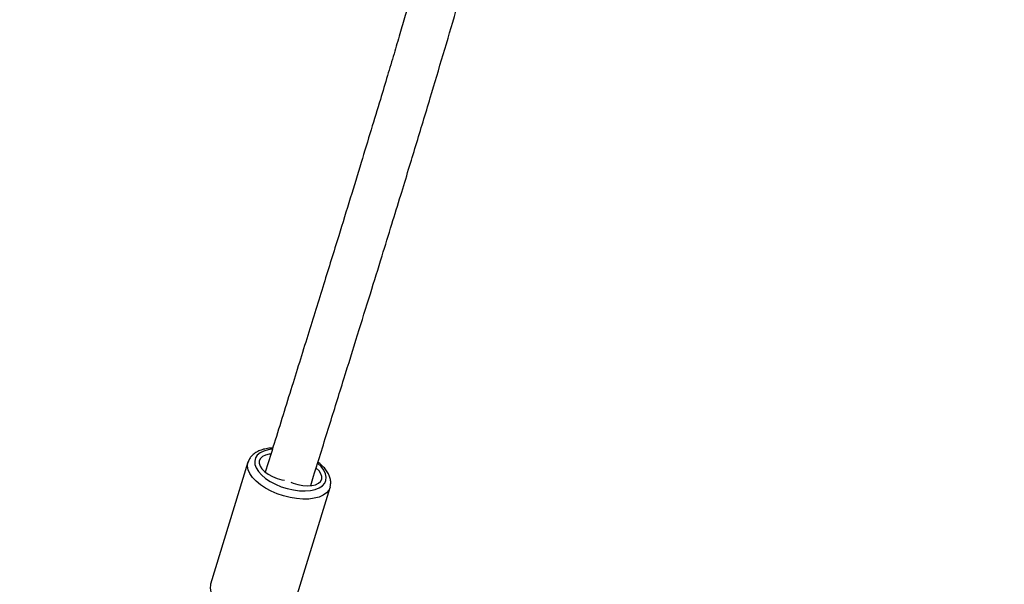
# Model space of a CAD drawing. Units: millimetres. Extents: x -520 to 2205, y 117 to 1379.
# Drawn here: x 1266 to 1300, y 324 to 343 of the extents above; entities that cross this region are included whole.
import ezdxf

# ---------------------------------------------------------------- set-up
doc = ezdxf.new("R2010")
doc.units = ezdxf.units.MM
doc.header["$LTSCALE"] = 50
doc.header["$PDSIZE"] = -1
doc.layers.add('VP-DIM', color=7, linetype='Continuous')
doc.layers.add('VP-EQ', color=7, linetype='Continuous', true_color=0x8a3492)
doc.dimstyles.get("Standard").update_dxf_attribs({"dimtxt": 14, "dimasz": 20, "dimexe": 20, "dimexo": 50, "dimgap": 20, "dimtad": 0, "dimdec": 0, "dimzin": 0, "dimdsep": 46, "dimtxsty": 'Standard', "dimcen": -0.09, "dimadec": 0, "dimazin": 0, "dimtfac": 1, "dimtdec": 4, "dimtofl": 0, "dimtmove": 0, "dimatfit": 3, "dimfxl": 70, "dimfxlon": 1, "dimtolj": 1, "dimtzin": 0, "dimarcsym": 0})

# ---------------------------------------------------------------- blocks, each defined once
blk = doc.blocks.new('*D28')
at = {"layer": 'Defpoints', "color": 0}
for p in [(1067.759, 942.582), (1022.677, 270.162), (2002.59, 270.162)]:
    blk.add_point(p, dxfattribs=at)
at = {"layer": 'VP-DIM', "color": 0, "lineweight": -2}
for p, q in [((1932.59, 942.582), (2022.59, 942.582)), ((2002.59, 922.582), (2002.59, 666.372)), ((2002.59, 290.162), (2002.59, 546.372)), ((1932.59, 270.162), (2022.59, 270.162))]:
    blk.add_line(p, q, dxfattribs=at)
at = {"layer": 'VP-DIM', "color": 0}
for points in [[(2005.924, 922.582), (1999.257, 922.582), (2002.59, 942.582)], [(1999.257, 290.162), (2005.924, 290.162), (2002.59, 270.162)]]:
    blk.add_solid(points, dxfattribs=at)
at = {"layer": 'VP-DIM', "color": 0, "insert": (2002.59, 606.372), "char_height": 30, "attachment_point": 5, "rotation": 90}
blk.add_mtext('\\A1;675', dxfattribs=at)
blk = doc.blocks.new('*D29')
at = {"layer": 'Defpoints', "color": 0}
for p in [(1067.759, 1092.582), (1071.677, 117.162), (2184.917, 117.162)]:
    blk.add_point(p, dxfattribs=at)
at = {"layer": 'VP-DIM', "color": 0, "lineweight": -2}
for p, q in [((2114.917, 1092.582), (2204.917, 1092.582)), ((2184.917, 1072.582), (2184.917, 664.872)), ((2184.917, 137.162), (2184.917, 544.872)), ((2114.917, 117.162), (2204.917, 117.162))]:
    blk.add_line(p, q, dxfattribs=at)
at = {"layer": 'VP-DIM', "color": 0}
for points in [[(2188.25, 1072.582), (2181.584, 1072.582), (2184.917, 1092.582)], [(2181.584, 137.162), (2188.25, 137.162), (2184.917, 117.162)]]:
    blk.add_solid(points, dxfattribs=at)
at = {"layer": 'VP-DIM', "color": 0, "insert": (2184.917, 604.872), "char_height": 30, "attachment_point": 5, "rotation": 90}
blk.add_mtext('\\A1;975', dxfattribs=at)
blk = doc.blocks.new('0330_ok')
at = {"color": 7, "linetype": 'Continuous', "lineweight": 25}
for p, q in [((26213.73, 37373.33), (26213.88, 37373.28)), ((26255.07, 37360.66), (26213.88, 37373.28)), ((26205.39, 37345.55), (26246.58, 37332.93))]:
    blk.add_line(p, q, dxfattribs=at)
at = {"color": 8, "linetype": 'Continuous', "lineweight": 25, "flags": 128}
for points in [[(26200.98, 37353.72), (26201.19, 37352.37), (26201.62, 37350.88), (26202.24, 37349.65), (26203.03, 37348.72), (26203.95, 37348.11), (26204.99, 37347.84), (26206.12, 37347.92), (26207.31, 37348.34), (26208.51, 37349.1), (26209.69, 37350.16), (26210.83, 37351.51), (26211.89, 37353.1), (26212.83, 37354.89), (26213.64, 37356.82), (26214.28, 37358.84), (26214.74, 37360.89), (26215, 37362.91), (26215.07, 37364.85), (26214.93, 37366.65), (26214.59, 37368.25), (26214.06, 37369.61), (26213.36, 37370.7), (26212.5, 37371.47), (26211.51, 37371.91), (26211.51, 37371.91)], [(26213.88, 37373.28), (26214.79, 37372.87), (26215.73, 37372.07), (26216.52, 37370.97), (26217.13, 37369.58), (26217.57, 37367.95), (26217.81, 37366.1), (26217.84, 37364.09), (26217.68, 37361.96), (26217.32, 37359.77), (26216.76, 37357.57), (26216.04, 37355.42), (26215.15, 37353.36), (26214.13, 37351.46), (26213, 37349.75), (26211.78, 37348.28), (26210.52, 37347.08), (26209.23, 37346.19), (26207.95, 37345.62), (26206.71, 37345.39), (26205.54, 37345.51), (26205.43, 37345.54)], [(26211.51, 37371.91), (26210.42, 37372.01), (26209.26, 37371.76), (26208.07, 37371.17), (26206.87, 37370.25), (26205.83, 37369.18)], [(26246.58, 37332.93), (26246.73, 37332.89), (26247.9, 37332.77), (26249.14, 37333), (26250.42, 37333.56), (26251.71, 37334.46), (26252.97, 37335.65), (26254.19, 37337.13), (26255.32, 37338.83), (26256.34, 37340.74), (26257.23, 37342.79), (26257.95, 37344.95), (26258.51, 37347.15), (26258.87, 37349.34), (26259.04, 37351.46), (26259, 37353.48), (26258.76, 37355.32), (26258.33, 37356.96), (26257.71, 37358.35), (26256.92, 37359.45), (26255.98, 37360.24), (26255.07, 37360.66)]]:
    blk.add_lwpolyline(points, dxfattribs=at)
at = {"color": 7, "linetype": 'Continuous', "lineweight": 25, "flags": 128}
for points in [[(26212.14, 37360.03), (26212.45, 37360.81), (26212.94, 37362.43), (26213.26, 37364.07), (26213.37, 37365.65), (26213.28, 37367.1), (26212.99, 37368.36), (26212.51, 37369.37), (26211.87, 37370.09), (26211.09, 37370.47), (26210.21, 37370.52), (26209.27, 37370.21), (26208.31, 37369.57), (26207.37, 37368.63), (26207.37, 37368.63)], [(26202.65, 37353.19), (26202.7, 37352.74), (26202.99, 37351.48), (26203.46, 37350.47), (26204.11, 37349.76), (26204.88, 37349.37), (26205.76, 37349.33), (26206.7, 37349.63), (26207.67, 37350.27), (26208.6, 37351.21), (26209.47, 37352.41), (26210.24, 37353.82), (26210.87, 37355.38), (26211.33, 37357.01), (26211.5, 37357.9)]]:
    blk.add_lwpolyline(points, dxfattribs=at)
at = {"color": 7, "linetype": 'Continuous', "lineweight": 25}
for points, knots in [([(26213.22, 37366.76), (26212.17, 37367.09), (26205.5, 37369.16), (26193.52, 37372.89), (26177.61, 37377.85), (26162.71, 37382.49), (26148.87, 37386.79), (26136.43, 37390.64), (26125.35, 37394.06), (26115.59, 37397.05), (26106.73, 37399.76), (26098.45, 37402.28), (26090.41, 37404.72), (26075.31, 37409.26), (26052.92, 37415.91), (26026.08, 37423.71), (26008.97, 37428.47), (26001.82, 37430.45)], [0, 0, 0, 0, 0.014959, 0.095371, 0.171061, 0.241841, 0.307546, 0.368037, 0.418805, 0.465015, 0.506599, 0.544568, 0.582475, 0.620609, 0.758597, 0.899271, 1, 1, 1, 1]), ([(25996.45, 37415.35), (25998.33, 37414.84), (26007.25, 37412.39), (26022.9, 37407.94), (26038.53, 37403.42), (26049.01, 37400.36), (26054.79, 37398.65), (26060.95, 37396.83), (26067.7, 37394.83), (26075.09, 37392.62), (26083.64, 37390.05), (26093.43, 37387.08), (26104.53, 37383.7), (26116.47, 37380.05), (26130.13, 37375.84), (26145.58, 37371.06), (26162.91, 37365.67), (26181.28, 37359.95), (26196.68, 37355.14), (26205.94, 37352.27), (26208.75, 37351.4)], [0, 0, 0, 0, 0.026425, 0.125339, 0.220081, 0.246541, 0.272887, 0.301597, 0.333329, 0.368065, 0.40578, 0.454018, 0.506304, 0.562576, 0.622764, 0.699405, 0.781311, 0.868289, 0.960111, 1, 1, 1, 1]), ([(26213.66, 37373.34), (26213.38, 37373.4), (26212.69, 37373.55), (26211.53, 37373.5), (26210.22, 37373.18), (26208.92, 37372.57), (26207.63, 37371.67), (26206.42, 37370.55), (26205.69, 37369.64), (26205.35, 37369.21)], [0, 0, 0, 0, 0.095267, 0.237531, 0.38193, 0.532948, 0.691881, 0.856503, 1, 1, 1, 1]), ([(26200.59, 37353.93), (26200.59, 37353.8), (26200.6, 37353.01), (26200.81, 37351.67), (26201.24, 37349.96), (26201.89, 37348.5), (26202.71, 37347.31), (26203.66, 37346.41), (26204.58, 37345.81), (26205.22, 37345.64), (26205.46, 37345.57)], [0, 0, 0, 0, 0.031594, 0.190551, 0.351403, 0.513691, 0.65592, 0.791043, 0.921309, 1, 1, 1, 1])]:
    blk.add_open_spline(points, degree=3, knots=knots, dxfattribs=at)
blk = doc.blocks.new('0330 2D')
at = {"xscale": 0.1, "yscale": 0.1, "zscale": 0.1, "rotation": 270}
blk.add_blockref('0330_ok', (7019.862, 2387.482), dxfattribs=at)

msp = doc.modelspace()

# ---------------------------------------------------------------- block references
at = {"layer": 'VP-EQ', "color": 0}
msp.add_blockref('0330 2D', (-9480.267, 560.854), dxfattribs=at)

# ---------------------------------------------------------------- dimensions: what is measured, and where the dimension line sits
at = {"layer": 'VP-DIM', "color": 0}
dim = msp.add_linear_dim(base=(2184.917, 117.162), p1=(1067.759, 1092.582), p2=(1071.677, 117.162), angle=90, dimstyle='Standard', override={"dimtxt": 30}, dxfattribs=at)
dim.commit()
dim.dimension.update_dxf_attribs({"geometry": '*D29', "text_midpoint": (2184.917, 604.872)})
dim = msp.add_linear_dim(base=(2002.59, 270.162), p1=(1067.759, 942.582), p2=(1022.677, 270.162), angle=90, text='675', dimstyle='Standard', override={"dimtxt": 30}, dxfattribs=at)
dim.commit()
dim.dimension.update_dxf_attribs({"geometry": '*D28', "text_midpoint": (2002.59, 606.372)})

doc.saveas('drawing.dxf')
